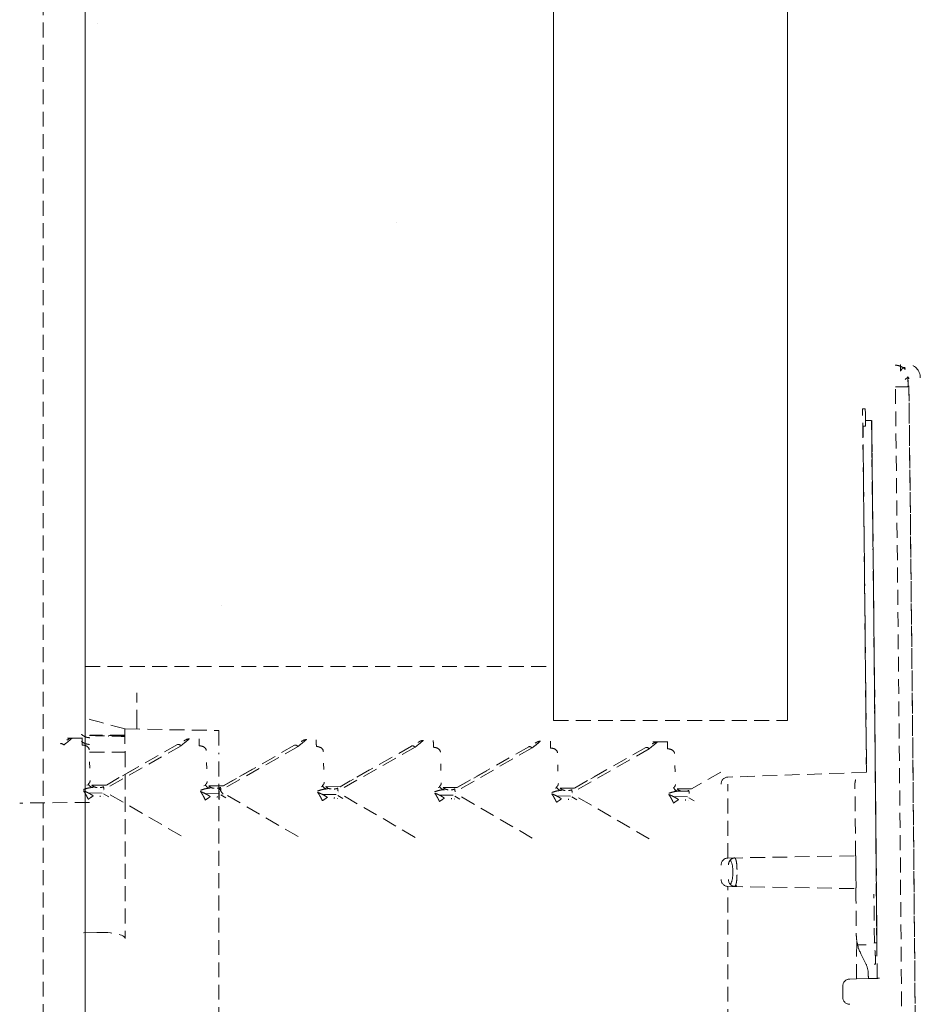
# Model space of a CAD drawing. Units: millimetres. Extents: x 29342 to 65387, y -15002 to -12910.
# Drawn here: x 31600 to 31638, y -13240 to -13198 of the extents above; entities that cross this region are included whole.
import ezdxf

# ---------------------------------------------------------------- set-up
doc = ezdxf.new("R2010")
doc.units = ezdxf.units.MM
doc.header["$LTSCALE"] = 0.1
doc.linetypes.add('DASHED2', pattern=[9.525, 6.35, -3.175])
for name, color, linetype, lineweight in [('1 粗实线', 7, 'Continuous', 20), ('6 虚线', 6, 'DASHED2', 9), ('7 填充线', 2, 'Continuous', 9)]:
    doc.layers.add(name, color=color, linetype=linetype, lineweight=lineweight)

msp = doc.modelspace()

# ---------------------------------------------------------------- hatches: boundary and pattern name
at = {"layer": '7 填充线', "ltscale": 0.3}
h = msp.add_hatch(dxfattribs=at)
h.set_pattern_fill('AR-SAND', color=256, scale=0.5)
h.set_pattern_definition([(37.5, (-274.9, 0), (-0.800016, 24.470662), [0, -19.304, 0, -21.59, 0, -20.6375]), (7.5, (-274.9, 0), (22.476164, 35.841255), [0, -10.414, 0, -17.399, 0, -6.6675]), (327.5, (-290.52, 0), (39.549619, 0.071859), [0, -6.35, 0, -22.86, 0, -29.845]), (317.5, (-290.52, 0), (38.177823, 11.146466), [0, -3.175, 0, -14.986, 0, -17.145])])
h.paths.add_polyline_path([(31622.492, -13073.337), (31602.492, -13073.337), (31602.492, -13225.321), (31622.492, -13225.321)])

# ---------------------------------------------------------------- linework, layer by layer
at = {"layer": '1 粗实线'}
for p, q in [((31602.492, -14264.553), (31602.492, -13073.337)), ((31622.492, -13227.628), (31622.492, -13073.337)), ((31632.492, -13227.628), (31632.492, -13073.337))]:
    msp.add_line(p, q, dxfattribs=at)
at = {"layer": '6 虚线'}
for p, q in [((31600.692, -14168.109), (31600.692, -13135.109)), ((31635.808, -13214.328), (31635.811, -13214.536)), ((31635.814, -13214.821), (31635.968, -13214.821)), ((31636.075, -13214.821), (31636.074, -13214.821)), ((31602.492, -13225.321), (31622.492, -13225.321)), ((31604.692, -13227.817), (31604.692, -13226.445)), ((31622.492, -13227.628), (31632.492, -13227.628)), ((31604.192, -13227.99), (31608.192, -13228.059)), ((31604.692, -13227.817), (31604.692, -13227.998)), ((31608.192, -13228.059), (31608.192, -13229.059)), ((31602.368, -13228.387), (31601.565, -13228.382)), ((31604.186, -13228.259), (31602.692, -13228.259)), ((31606.431, -13228.658), (31603.277, -13230.453)), ((31606.582, -13228.707), (31603.288, -13230.581)), ((31611.431, -13228.69), (31608.277, -13230.485)), ((31611.582, -13228.739), (31608.288, -13230.613)), ((31616.431, -13228.723), (31613.277, -13230.517)), ((31616.582, -13228.771), (31613.288, -13230.645)), ((31621.431, -13228.755), (31618.277, -13230.549)), ((31621.582, -13228.803), (31618.288, -13230.677)), ((31626.431, -13228.787), (31623.277, -13230.581)), ((31626.582, -13228.835), (31623.288, -13230.709)), ((31627.368, -13228.547), (31626.565, -13228.542)), ((31602.677, -13228.989), (31604.192, -13228.989)), ((31604.192, -13228.989), (31604.192, -13236.94)), ((31608.192, -13249.072), (31608.192, -13229.059)), ((31602.683, -13229.666), (31602.675, -13229.389)), ((31604.638, -13229.678), (31603.381, -13230.394)), ((31607.683, -13229.698), (31607.675, -13229.421)), ((31609.638, -13229.71), (31608.381, -13230.426)), ((31612.683, -13229.73), (31612.675, -13229.453)), ((31614.638, -13229.742), (31613.381, -13230.458)), ((31617.683, -13229.762), (31617.675, -13229.485)), ((31622.683, -13229.794), (31622.675, -13229.517)), ((31627.683, -13229.826), (31627.675, -13229.549)), ((31619.638, -13229.774), (31618.381, -13230.49)), ((31624.638, -13229.806), (31623.381, -13230.522)), ((31629.638, -13229.838), (31628.381, -13230.554)), ((31635.857, -13229.843), (31629.935, -13230.049)), ((31602.562, -13230.395), (31602.641, -13230.378)), ((31603.381, -13230.394), (31602.773, -13230.39)), ((31607.562, -13230.427), (31607.641, -13230.41)), ((31608.381, -13230.426), (31607.773, -13230.422)), ((31612.562, -13230.459), (31612.641, -13230.442)), ((31613.381, -13230.458), (31612.773, -13230.454)), ((31617.562, -13230.491), (31617.641, -13230.474)), ((31618.381, -13230.49), (31617.773, -13230.486)), ((31622.562, -13230.523), (31622.641, -13230.506)), ((31623.381, -13230.522), (31622.773, -13230.518)), ((31628.381, -13230.554), (31627.773, -13230.55)), ((31603.213, -13230.727), (31602.624, -13230.723)), ((31603.27, -13230.885), (31603.27, -13230.893)), ((31603.495, -13230.894), (31603.277, -13230.768)), ((31606.582, -13232.556), (31603.288, -13230.64)), ((31608.213, -13230.759), (31607.624, -13230.755)), ((31608.192, -13230.999), (31608.213, -13230.999)), ((31608.27, -13230.917), (31608.27, -13230.925)), ((31608.495, -13230.927), (31608.277, -13230.8)), ((31611.582, -13232.588), (31608.288, -13230.672)), ((31613.213, -13230.791), (31612.624, -13230.787)), ((31613.27, -13230.949), (31613.27, -13230.957)), ((31613.495, -13230.959), (31613.277, -13230.832)), ((31616.582, -13232.62), (31613.288, -13230.704)), ((31618.213, -13230.823), (31617.624, -13230.819)), ((31618.27, -13230.981), (31618.27, -13230.989)), ((31618.495, -13230.991), (31618.277, -13230.864)), ((31621.582, -13232.652), (31618.288, -13230.736)), ((31623.213, -13230.855), (31622.624, -13230.851)), ((31623.27, -13231.013), (31623.27, -13231.021)), ((31623.495, -13231.023), (31623.277, -13230.896)), ((31626.582, -13232.684), (31623.288, -13230.768)), ((31628.291, -13230.653), (31627.407, -13230.648)), ((31628.213, -13230.887), (31627.624, -13230.883)), ((31628.495, -13231.055), (31628.277, -13230.928)), ((31602.677, -13231.129), (31599.692, -13231.155)), ((31628.27, -13231.045), (31628.27, -13231.053)), ((31629.938, -13233.504), (31635.394, -13233.409)), ((31635.395, -13233.409), (31635.398, -13233.409)), ((31630.147, -13234.221), (31630.147, -13233.997)), ((31629.937, -13234.715), (31635.409, -13234.81)), ((31636.198, -13237.126), (31636.175, -13235.045)), ((31602.992, -13236.681), (31602.414, -13236.702)), ((31635.439, -13238.663), (31635.44, -13236.991)), ((31635.848, -13237.214), (31635.482, -13237.214)), ((31635.831, -13238.018), (31635.636, -13237.629)), ((31634.847, -13238.972), (31634.847, -13239.447)), ((31635.144, -13238.67), (31635.439, -13238.663)), ((31635.939, -13238.649), (31635.439, -13238.663))]:
    msp.add_line(p, q, dxfattribs=at)
for centre, radius, start, end in [((31637.558, -13213.005), 0.6, 0.4256, 87.5), ((31602.998, -13230.191), 0.3, 221.4432, 269.6327), ((31607.998, -13230.223), 0.3, 221.443, 269.6327), ((31612.998, -13230.255), 0.3, 221.443, 269.6327), ((31617.998, -13230.287), 0.3, 221.443, 269.6327), ((31622.998, -13230.319), 0.3, 221.443, 269.6327), ((31627.998, -13230.351), 0.3, 221.443, 269.6327)]:
    msp.add_arc(centre, radius, start, end, dxfattribs=at)
at = {"layer": '6 虚线', "extrusion": (0, 0, -1)}
for centre, start, end in [((-31601.936, -13228.684), 60.3673, 90.3673), ((-31606.936, -13228.716), 60.3673, 90.3673), ((-31611.936, -13228.748), 60.3673, 90.3673), ((-31616.936, -13228.781), 60.3673, 90.3673), ((-31621.936, -13228.813), 60.3673, 90.3673), ((-31626.936, -13228.845), 60.3673, 90.3673), ((-31629.947, -13230.349), 360, 87.6873), ((-31629.947, -13233.804), 360, 88.2528), ((-31629.947, -13234.415), 271.9358, 0), ((-31635.147, -13238.97), 359.7494, 89.359), ((-31635.147, -13239.449), 270.5872, 0.2506)]:
    msp.add_arc(centre, 0.3, start, end, dxfattribs=at)
at = {"layer": '6 虚线'}
for centre, major_axis, ratio, start_param, end_param in [((31637.07, -13213.384), (-0.6, -0.007), 0.00052, 1.614426, 3.166936), ((24822.536, -13294.709), (0, -6821.538), 0.999048, 1.558874, 1.582719), ((24807.318, -13294.709), (0, -6829.224), 1, 1.579228, 1.582495), ((24807.321, -13294.709), (0, 6829.227), 1, 4.720823, 4.724087), ((31601.579, -13228.887), (0.148, -0.261), 0.45118, 2.226992, 3.141593), ((31606.579, -13228.919), (0.148, -0.261), 0.45118, 2.226992, 3.141593), ((31611.579, -13228.951), (0.148, -0.261), 0.45118, 2.226992, 3.141593), ((31616.579, -13228.983), (0.148, -0.261), 0.45118, 2.226992, 3.141593), ((31621.579, -13229.015), (0.148, -0.261), 0.45118, 2.226992, 3.141593), ((31626.579, -13229.047), (0.148, -0.261), 0.45118, 2.226992, 3.141593), ((31630.235, -13234.42), (-0.005, -0.3), 0.895972, 4.728027, 6.283185)]:
    msp.add_ellipse(centre, major_axis=major_axis, ratio=ratio, start_param=start_param, end_param=end_param, dxfattribs=at)
at = {"layer": '6 虚线', "extrusion": (0, 0, -1)}
for centre, major_axis, ratio, start_param, end_param in [((31635.866, -13230.343), (0.5, 0.009), 0.999621, 3.151163, 3.538128), ((31629.897, -13234.005), (0.003, 0.5), 0.49987, 0.595481, 1.552386), ((31629.897, -13234.214), (0.003, -0.5), 0.49987, 4.730798, 5.687694), ((31602.992, -13236.982), (1.2, 0.045), 0.249825, 4.722344, 6.292531)]:
    msp.add_ellipse(centre, major_axis=major_axis, ratio=ratio, start_param=start_param, end_param=end_param, dxfattribs=at)
at = {"layer": '6 虚线'}
for points, knots in [([(31637.512, -13212.642), (31637.483, -13212.614), (31637.422, -13212.563), (31637.316, -13212.505), (31637.202, -13212.47), (31637.124, -13212.461), (31637.085, -13212.459)], [0, 0, 0, 0, 0.255899, 0.51124, 0.76079, 1, 1, 1, 1]), ([(31637.515, -13212.646), (31637.487, -13212.617), (31637.426, -13212.566), (31637.318, -13212.507), (31637.203, -13212.471), (31637.124, -13212.462), (31637.085, -13212.461)], [0, 0, 0, 0, 0.255763, 0.51114, 0.760775, 1, 1, 1, 1]), ([(31637.32, -13212.44), (31637.319, -13212.441), (31637.318, -13212.454), (31637.317, -13212.505), (31637.316, -13212.594), (31637.316, -13212.673), (31637.316, -13212.717)], [0, 0, 0, 0, 0.224054, 0.482457, 0.741115, 1, 1, 1, 1]), ([(31637.523, -13212.592), (31637.508, -13212.575), (31637.477, -13212.553), (31637.426, -13212.562), (31637.372, -13212.613), (31637.335, -13212.674), (31637.315, -13212.711)], [0, 0, 0, 0, 0.234358, 0.48016, 0.735925, 1, 1, 1, 1]), ([(31637.517, -13213.07), (31637.543, -13213.04), (31637.588, -13212.998), (31637.637, -13212.974), (31637.664, -13212.991), (31637.668, -13213.024), (31637.667, -13213.045)], [0, 0, 0, 0, 0.291145, 0.555871, 0.792144, 1, 1, 1, 1]), ([(31637.62, -13212.988), (31637.625, -13212.987), (31637.642, -13212.984), (31637.663, -13212.996), (31637.668, -13213.027), (31637.668, -13213.046)], [0, 0, 0, 0, 0.151766, 0.601527, 1, 1, 1, 1]), ([(31637.635, -13213.377), (31637.634, -13213.337), (31637.633, -13213.259), (31637.632, -13213.145), (31637.631, -13213.039), (31637.63, -13212.978), (31637.63, -13212.95)], [0, 0, 0, 0, 0.249265, 0.499008, 0.749249, 1, 1, 1, 1]), ([(31637.636, -13213.383), (31637.636, -13213.343), (31637.634, -13213.265), (31637.633, -13213.151), (31637.631, -13213.045), (31637.631, -13212.983), (31637.63, -13212.954)], [0, 0, 0, 0, 0.249011, 0.498715, 0.749054, 1, 1, 1, 1]), ([(31635.723, -13216.483), (31635.721, -13216.292), (31635.719, -13216.103), (31635.716, -13215.834), (31635.716, -13215.749), (31635.715, -13215.588), (31635.714, -13215.512), (31635.714, -13215.313), (31635.714, -13215.213), (31635.715, -13215.091), (31635.716, -13215.065), (31635.718, -13215.065)], [0, 0, 0, 0, 0.25, 0.25, 0.375, 0.375, 0.5, 0.5, 0.75, 0.75, 1, 1, 1, 1]), ([(31604.192, -13227.99), (31604.189, -13227.99), (31604.183, -13228.015), (31604.183, -13228.116), (31604.188, -13228.19), (31604.188, -13228.374), (31604.183, -13228.486), (31604.183, -13228.726), (31604.189, -13228.857), (31604.192, -13228.989)], [0, 0, 0, 0, 0.25, 0.25, 0.5, 0.5, 0.75, 0.75, 1, 1, 1, 1]), ([(31601.938, -13228.384), (31601.937, -13228.385), (31601.935, -13228.386), (31601.925, -13228.393), (31601.905, -13228.412), (31601.845, -13228.463), (31601.731, -13228.552), (31601.627, -13228.638), (31601.582, -13228.675)], [0, 0, 0, 0, 0.075122, 0.151062, 0.261985, 0.440437, 0.754662, 1, 1, 1, 1]), ([(31601.83, -13228.478), (31601.857, -13228.445), (31601.88, -13228.411), (31601.877, -13228.392), (31601.861, -13228.394), (31601.849, -13228.397)], [0, 0, 0, 0, 0.512045, 0.762165, 1, 1, 1, 1]), ([(31602.681, -13228.365), (31602.65, -13228.365), (31602.588, -13228.358), (31602.496, -13228.331), (31602.408, -13228.285), (31602.356, -13228.243), (31602.332, -13228.218)], [0, 0, 0, 0, 0.233259, 0.480295, 0.737456, 1, 1, 1, 1]), ([(31602.364, -13228.68), (31602.363, -13228.657), (31602.362, -13228.611), (31602.361, -13228.552), (31602.36, -13228.501), (31602.359, -13228.46), (31602.358, -13228.427), (31602.358, -13228.404), (31602.357, -13228.39), (31602.357, -13228.388), (31602.357, -13228.387)], [0, 0, 0, 0, 0.128028, 0.25519, 0.381486, 0.506917, 0.631483, 0.755186, 0.878024, 1, 1, 1, 1]), ([(31604.157, -13228.279), (31603.966, -13228.277), (31603.477, -13228.272), (31602.989, -13228.267), (31602.692, -13228.264)], [0, 0, 0, 0, 0.391046, 1, 1, 1, 1]), ([(31604.157, -13228.279), (31603.966, -13228.277), (31603.477, -13228.272), (31602.989, -13228.267), (31602.692, -13228.264)], [0, 0, 0, 0, 0.391045, 1, 1, 1, 1]), ([(31606.938, -13228.416), (31606.937, -13228.417), (31606.935, -13228.418), (31606.925, -13228.425), (31606.905, -13228.444), (31606.845, -13228.495), (31606.731, -13228.584), (31606.627, -13228.67), (31606.582, -13228.707)], [0, 0, 0, 0, 0.075122, 0.151062, 0.261985, 0.440437, 0.754662, 1, 1, 1, 1]), ([(31606.83, -13228.51), (31606.857, -13228.477), (31606.88, -13228.443), (31606.877, -13228.424), (31606.861, -13228.426), (31606.849, -13228.429)], [0, 0, 0, 0, 0.512045, 0.762165, 1, 1, 1, 1]), ([(31607.364, -13228.712), (31607.363, -13228.689), (31607.362, -13228.643), (31607.361, -13228.584), (31607.36, -13228.534), (31607.359, -13228.492), (31607.358, -13228.459), (31607.358, -13228.436), (31607.357, -13228.422), (31607.357, -13228.42), (31607.357, -13228.419)], [0, 0, 0, 0, 0.128028, 0.25519, 0.381486, 0.506917, 0.631483, 0.755186, 0.878024, 1, 1, 1, 1]), ([(31611.938, -13228.448), (31611.937, -13228.449), (31611.935, -13228.45), (31611.925, -13228.457), (31611.905, -13228.476), (31611.845, -13228.527), (31611.731, -13228.616), (31611.627, -13228.702), (31611.582, -13228.739)], [0, 0, 0, 0, 0.075122, 0.151062, 0.261985, 0.440437, 0.754662, 1, 1, 1, 1]), ([(31611.83, -13228.542), (31611.857, -13228.509), (31611.88, -13228.475), (31611.877, -13228.456), (31611.861, -13228.458), (31611.849, -13228.461)], [0, 0, 0, 0, 0.512045, 0.762165, 1, 1, 1, 1]), ([(31612.364, -13228.744), (31612.363, -13228.721), (31612.362, -13228.675), (31612.361, -13228.616), (31612.36, -13228.566), (31612.359, -13228.524), (31612.358, -13228.491), (31612.358, -13228.468), (31612.357, -13228.454), (31612.357, -13228.452), (31612.357, -13228.451)], [0, 0, 0, 0, 0.128028, 0.25519, 0.381486, 0.506917, 0.631483, 0.755186, 0.878024, 1, 1, 1, 1]), ([(31616.938, -13228.481), (31616.937, -13228.481), (31616.935, -13228.482), (31616.925, -13228.49), (31616.905, -13228.508), (31616.845, -13228.559), (31616.731, -13228.648), (31616.627, -13228.734), (31616.582, -13228.771)], [0, 0, 0, 0, 0.075122, 0.151062, 0.261985, 0.440437, 0.754662, 1, 1, 1, 1]), ([(31616.83, -13228.574), (31616.857, -13228.541), (31616.88, -13228.507), (31616.877, -13228.488), (31616.861, -13228.49), (31616.849, -13228.493)], [0, 0, 0, 0, 0.512045, 0.762165, 1, 1, 1, 1]), ([(31617.364, -13228.776), (31617.363, -13228.753), (31617.362, -13228.707), (31617.361, -13228.648), (31617.36, -13228.598), (31617.359, -13228.556), (31617.358, -13228.523), (31617.358, -13228.5), (31617.357, -13228.486), (31617.357, -13228.484), (31617.357, -13228.483)], [0, 0, 0, 0, 0.128028, 0.25519, 0.381486, 0.506917, 0.631483, 0.755186, 0.878024, 1, 1, 1, 1]), ([(31602.679, -13228.651), (31602.648, -13228.651), (31602.587, -13228.645), (31602.494, -13228.62), (31602.406, -13228.577), (31602.355, -13228.538), (31602.331, -13228.516)], [0, 0, 0, 0, 0.233264, 0.4803, 0.737459, 1, 1, 1, 1]), ([(31602.364, -13228.68), (31602.441, -13228.679), (31602.517, -13228.701), (31602.627, -13228.776), (31602.659, -13228.829), (31602.661, -13228.884)], [0, 0, 0, 0, 0.5, 0.5, 1, 1, 1, 1]), ([(31602.661, -13228.884), (31602.659, -13228.829), (31602.627, -13228.776), (31602.517, -13228.701), (31602.441, -13228.679), (31602.364, -13228.68)], [0, 0, 0, 0, 0.5, 0.5, 1, 1, 1, 1]), ([(31607.364, -13228.712), (31607.441, -13228.711), (31607.517, -13228.733), (31607.627, -13228.808), (31607.659, -13228.861), (31607.661, -13228.916)], [0, 0, 0, 0, 0.5, 0.5, 1, 1, 1, 1]), ([(31607.661, -13228.916), (31607.659, -13228.861), (31607.627, -13228.808), (31607.517, -13228.733), (31607.441, -13228.711), (31607.364, -13228.712)], [0, 0, 0, 0, 0.5, 0.5, 1, 1, 1, 1]), ([(31612.364, -13228.744), (31612.441, -13228.743), (31612.517, -13228.765), (31612.627, -13228.84), (31612.659, -13228.893), (31612.661, -13228.948)], [0, 0, 0, 0, 0.5, 0.5, 1, 1, 1, 1]), ([(31612.661, -13228.948), (31612.659, -13228.893), (31612.627, -13228.84), (31612.517, -13228.765), (31612.441, -13228.744), (31612.364, -13228.744)], [0, 0, 0, 0, 0.5, 0.5, 1, 1, 1, 1]), ([(31617.661, -13228.98), (31617.659, -13228.925), (31617.627, -13228.872), (31617.517, -13228.797), (31617.441, -13228.776), (31617.364, -13228.776)], [0, 0, 0, 0, 0.5, 0.5, 1, 1, 1, 1]), ([(31617.364, -13228.776), (31617.441, -13228.776), (31617.517, -13228.797), (31617.627, -13228.872), (31617.659, -13228.925), (31617.661, -13228.98)], [0, 0, 0, 0, 0.5, 0.5, 1, 1, 1, 1]), ([(31621.938, -13228.513), (31621.937, -13228.513), (31621.935, -13228.514), (31621.925, -13228.522), (31621.905, -13228.54), (31621.845, -13228.591), (31621.731, -13228.68), (31621.627, -13228.766), (31621.582, -13228.803)], [0, 0, 0, 0, 0.075122, 0.151062, 0.261985, 0.440437, 0.754662, 1, 1, 1, 1]), ([(31621.83, -13228.606), (31621.857, -13228.573), (31621.88, -13228.539), (31621.877, -13228.52), (31621.861, -13228.522), (31621.849, -13228.525)], [0, 0, 0, 0, 0.512045, 0.762165, 1, 1, 1, 1]), ([(31622.364, -13228.808), (31622.363, -13228.785), (31622.362, -13228.739), (31622.361, -13228.68), (31622.36, -13228.63), (31622.359, -13228.588), (31622.358, -13228.555), (31622.358, -13228.532), (31622.357, -13228.518), (31622.357, -13228.516), (31622.357, -13228.515)], [0, 0, 0, 0, 0.128028, 0.25519, 0.381486, 0.506917, 0.631483, 0.755186, 0.878024, 1, 1, 1, 1]), ([(31622.661, -13229.012), (31622.659, -13228.957), (31622.627, -13228.904), (31622.517, -13228.829), (31622.441, -13228.808), (31622.364, -13228.808)], [0, 0, 0, 0, 0.5, 0.5, 1, 1, 1, 1]), ([(31622.364, -13228.808), (31622.441, -13228.808), (31622.517, -13228.829), (31622.627, -13228.904), (31622.659, -13228.957), (31622.661, -13229.012)], [0, 0, 0, 0, 0.5, 0.5, 1, 1, 1, 1]), ([(31626.938, -13228.545), (31626.937, -13228.545), (31626.935, -13228.546), (31626.925, -13228.554), (31626.905, -13228.572), (31626.845, -13228.623), (31626.731, -13228.713), (31626.627, -13228.798), (31626.582, -13228.835)], [0, 0, 0, 0, 0.075122, 0.151062, 0.261985, 0.440437, 0.754662, 1, 1, 1, 1]), ([(31626.83, -13228.638), (31626.857, -13228.606), (31626.88, -13228.571), (31626.877, -13228.552), (31626.861, -13228.554), (31626.849, -13228.557)], [0, 0, 0, 0, 0.512045, 0.762165, 1, 1, 1, 1]), ([(31627.364, -13228.84), (31627.363, -13228.817), (31627.362, -13228.771), (31627.361, -13228.713), (31627.36, -13228.662), (31627.359, -13228.62), (31627.358, -13228.588), (31627.358, -13228.564), (31627.357, -13228.55), (31627.357, -13228.548), (31627.357, -13228.547)], [0, 0, 0, 0, 0.128028, 0.255189, 0.381485, 0.506916, 0.631483, 0.755185, 0.878024, 1, 1, 1, 1]), ([(31627.364, -13228.84), (31627.441, -13228.84), (31627.517, -13228.861), (31627.627, -13228.936), (31627.659, -13228.989), (31627.661, -13229.044)], [0, 0, 0, 0, 0.5, 0.5, 1, 1, 1, 1]), ([(31627.661, -13229.044), (31627.659, -13228.989), (31627.627, -13228.936), (31627.517, -13228.861), (31627.441, -13228.84), (31627.364, -13228.84)], [0, 0, 0, 0, 0.5, 0.5, 1, 1, 1, 1]), ([(31602.833, -13230.49), (31602.833, -13230.49), (31602.802, -13230.49), (31602.725, -13230.495), (31602.586, -13230.52), (31602.478, -13230.556), (31602.418, -13230.575)], [0, 0, 0, 0, 0.000872, 0.239601, 0.572448, 1, 1, 1, 1]), ([(31602.621, -13230.342), (31602.629, -13230.335), (31602.646, -13230.322), (31602.666, -13230.299), (31602.683, -13230.273), (31602.696, -13230.239), (31602.698, -13230.214), (31602.698, -13230.2)], [0, 0, 0, 0, 0.143869, 0.306397, 0.487859, 0.704143, 1, 1, 1, 1]), ([(31602.698, -13230.2), (31602.698, -13230.214), (31602.696, -13230.239), (31602.681, -13230.277), (31602.659, -13230.31), (31602.633, -13230.332), (31602.621, -13230.342)], [0, 0, 0, 0, 0.295616, 0.512127, 0.777199, 1, 1, 1, 1]), ([(31602.621, -13230.342), (31602.641, -13230.385), (31602.673, -13230.424), (31602.748, -13230.477), (31602.792, -13230.49), (31602.833, -13230.49)], [0, 0, 0, 0, 0.5, 0.5, 1, 1, 1, 1]), ([(31603.126, -13230.492), (31603.126, -13230.492), (31603.127, -13230.492), (31603.13, -13230.492), (31603.134, -13230.492), (31603.136, -13230.492)], [0, 0, 0, 0, 0.322273, 0.661136, 1, 1, 1, 1]), ([(31603.288, -13230.581), (31603.287, -13230.566), (31603.284, -13230.538), (31603.28, -13230.505), (31603.276, -13230.482), (31603.273, -13230.466), (31603.271, -13230.462), (31603.27, -13230.459)], [0, 0, 0, 0, 0.234002, 0.45085, 0.650676, 0.833652, 1, 1, 1, 1]), ([(31607.833, -13230.522), (31607.833, -13230.522), (31607.802, -13230.522), (31607.725, -13230.527), (31607.586, -13230.552), (31607.478, -13230.588), (31607.418, -13230.607)], [0, 0, 0, 0, 0.000872, 0.239601, 0.572448, 1, 1, 1, 1]), ([(31607.698, -13230.232), (31607.698, -13230.246), (31607.696, -13230.271), (31607.681, -13230.309), (31607.659, -13230.342), (31607.633, -13230.364), (31607.621, -13230.374)], [0, 0, 0, 0, 0.295616, 0.512127, 0.777199, 1, 1, 1, 1]), ([(31607.621, -13230.374), (31607.629, -13230.367), (31607.646, -13230.354), (31607.666, -13230.331), (31607.683, -13230.305), (31607.696, -13230.271), (31607.698, -13230.246), (31607.698, -13230.232)], [0, 0, 0, 0, 0.143869, 0.306397, 0.487859, 0.704143, 1, 1, 1, 1]), ([(31607.621, -13230.374), (31607.641, -13230.417), (31607.673, -13230.456), (31607.748, -13230.509), (31607.792, -13230.522), (31607.833, -13230.522)], [0, 0, 0, 0, 0.5, 0.5, 1, 1, 1, 1]), ([(31608.126, -13230.524), (31608.126, -13230.524), (31608.127, -13230.524), (31608.13, -13230.524), (31608.134, -13230.524), (31608.136, -13230.524)], [0, 0, 0, 0, 0.322273, 0.661136, 1, 1, 1, 1]), ([(31608.38, -13230.77), (31608.339, -13230.724), (31608.287, -13230.657), (31608.237, -13230.566), (31608.22, -13230.527), (31608.213, -13230.509)], [0, 0, 0, 0, 0.466162, 0.723771, 1, 1, 1, 1]), ([(31608.288, -13230.613), (31608.287, -13230.598), (31608.284, -13230.57), (31608.28, -13230.537), (31608.276, -13230.514), (31608.273, -13230.498), (31608.271, -13230.494), (31608.27, -13230.491)], [0, 0, 0, 0, 0.234002, 0.45085, 0.650676, 0.833652, 1, 1, 1, 1]), ([(31612.833, -13230.554), (31612.833, -13230.554), (31612.802, -13230.554), (31612.725, -13230.559), (31612.586, -13230.584), (31612.478, -13230.62), (31612.418, -13230.639)], [0, 0, 0, 0, 0.000872, 0.239601, 0.572448, 1, 1, 1, 1]), ([(31612.698, -13230.264), (31612.698, -13230.278), (31612.696, -13230.303), (31612.681, -13230.341), (31612.659, -13230.374), (31612.633, -13230.396), (31612.621, -13230.406)], [0, 0, 0, 0, 0.295616, 0.512127, 0.777199, 1, 1, 1, 1]), ([(31612.621, -13230.406), (31612.629, -13230.4), (31612.646, -13230.386), (31612.666, -13230.363), (31612.683, -13230.337), (31612.696, -13230.303), (31612.698, -13230.278), (31612.698, -13230.264)], [0, 0, 0, 0, 0.143869, 0.306397, 0.487859, 0.704143, 1, 1, 1, 1]), ([(31612.621, -13230.406), (31612.641, -13230.449), (31612.673, -13230.488), (31612.748, -13230.541), (31612.792, -13230.554), (31612.833, -13230.554)], [0, 0, 0, 0, 0.5, 0.5, 1, 1, 1, 1]), ([(31613.126, -13230.556), (31613.126, -13230.556), (31613.127, -13230.556), (31613.13, -13230.556), (31613.134, -13230.556), (31613.136, -13230.556)], [0, 0, 0, 0, 0.322273, 0.661136, 1, 1, 1, 1]), ([(31613.288, -13230.645), (31613.287, -13230.63), (31613.284, -13230.602), (31613.28, -13230.569), (31613.276, -13230.546), (31613.273, -13230.53), (31613.271, -13230.526), (31613.27, -13230.523)], [0, 0, 0, 0, 0.234002, 0.45085, 0.650676, 0.833652, 1, 1, 1, 1]), ([(31617.833, -13230.586), (31617.833, -13230.586), (31617.802, -13230.586), (31617.725, -13230.591), (31617.586, -13230.616), (31617.478, -13230.652), (31617.418, -13230.672)], [0, 0, 0, 0, 0.000872, 0.239601, 0.572448, 1, 1, 1, 1]), ([(31617.698, -13230.296), (31617.698, -13230.31), (31617.696, -13230.335), (31617.681, -13230.373), (31617.659, -13230.406), (31617.633, -13230.428), (31617.621, -13230.438)], [0, 0, 0, 0, 0.295616, 0.512127, 0.777199, 1, 1, 1, 1]), ([(31617.621, -13230.438), (31617.629, -13230.432), (31617.646, -13230.418), (31617.666, -13230.395), (31617.683, -13230.369), (31617.696, -13230.335), (31617.698, -13230.31), (31617.698, -13230.296)], [0, 0, 0, 0, 0.143869, 0.306397, 0.487859, 0.704143, 1, 1, 1, 1]), ([(31617.621, -13230.438), (31617.641, -13230.481), (31617.673, -13230.52), (31617.748, -13230.573), (31617.792, -13230.586), (31617.833, -13230.586)], [0, 0, 0, 0, 0.5, 0.5, 1, 1, 1, 1]), ([(31618.126, -13230.588), (31618.126, -13230.588), (31618.127, -13230.588), (31618.13, -13230.588), (31618.134, -13230.588), (31618.136, -13230.588)], [0, 0, 0, 0, 0.322273, 0.661136, 1, 1, 1, 1]), ([(31618.288, -13230.677), (31618.287, -13230.662), (31618.284, -13230.634), (31618.28, -13230.601), (31618.276, -13230.578), (31618.273, -13230.562), (31618.271, -13230.558), (31618.27, -13230.555)], [0, 0, 0, 0, 0.234002, 0.45085, 0.650676, 0.833652, 1, 1, 1, 1]), ([(31622.621, -13230.47), (31622.629, -13230.464), (31622.646, -13230.45), (31622.666, -13230.427), (31622.683, -13230.401), (31622.696, -13230.367), (31622.698, -13230.342), (31622.698, -13230.328)], [0, 0, 0, 0, 0.143869, 0.306397, 0.487859, 0.704143, 1, 1, 1, 1]), ([(31622.698, -13230.328), (31622.698, -13230.342), (31622.696, -13230.367), (31622.681, -13230.405), (31622.659, -13230.438), (31622.633, -13230.46), (31622.621, -13230.47)], [0, 0, 0, 0, 0.295616, 0.512127, 0.777199, 1, 1, 1, 1]), ([(31622.621, -13230.47), (31622.641, -13230.513), (31622.673, -13230.552), (31622.748, -13230.605), (31622.792, -13230.618), (31622.833, -13230.618)], [0, 0, 0, 0, 0.5, 0.5, 1, 1, 1, 1]), ([(31623.288, -13230.709), (31623.287, -13230.694), (31623.284, -13230.666), (31623.28, -13230.633), (31623.276, -13230.61), (31623.273, -13230.594), (31623.271, -13230.59), (31623.27, -13230.588)], [0, 0, 0, 0, 0.234002, 0.45085, 0.650676, 0.833652, 1, 1, 1, 1]), ([(31627.621, -13230.502), (31627.629, -13230.496), (31627.646, -13230.482), (31627.666, -13230.46), (31627.683, -13230.433), (31627.696, -13230.399), (31627.698, -13230.374), (31627.698, -13230.36)], [0, 0, 0, 0, 0.143869, 0.306397, 0.487859, 0.704143, 1, 1, 1, 1]), ([(31627.698, -13230.36), (31627.698, -13230.374), (31627.696, -13230.399), (31627.681, -13230.437), (31627.659, -13230.47), (31627.633, -13230.492), (31627.621, -13230.502)], [0, 0, 0, 0, 0.295616, 0.512127, 0.777199, 1, 1, 1, 1]), ([(31627.621, -13230.502), (31627.641, -13230.545), (31627.673, -13230.584), (31627.748, -13230.637), (31627.792, -13230.65), (31627.833, -13230.65)], [0, 0, 0, 0, 0.5, 0.5, 1, 1, 1, 1]), ([(31602.418, -13230.634), (31602.433, -13230.656), (31602.46, -13230.697), (31602.497, -13230.758), (31602.536, -13230.825), (31602.577, -13230.901), (31602.607, -13230.965), (31602.621, -13230.994)], [0, 0, 0, 0, 0.216032, 0.393279, 0.531754, 0.788423, 1, 1, 1, 1]), ([(31602.833, -13230.849), (31602.816, -13230.837), (31602.777, -13230.81), (31602.709, -13230.769), (31602.626, -13230.724), (31602.527, -13230.677), (31602.456, -13230.649), (31602.418, -13230.634)], [0, 0, 0, 0, 0.132126, 0.298007, 0.49787, 0.731842, 1, 1, 1, 1]), ([(31602.621, -13230.994), (31602.64, -13230.981), (31602.669, -13230.961), (31602.744, -13230.91), (31602.789, -13230.879), (31602.833, -13230.849)], [0, 0, 0, 0, 0.5, 0.5, 1, 1, 1, 1]), ([(31603.129, -13230.891), (31603.129, -13230.886), (31603.131, -13230.872), (31603.134, -13230.859), (31603.136, -13230.85)], [0, 0, 0, 0, 0.34414, 1, 1, 1, 1]), ([(31607.418, -13230.666), (31607.433, -13230.689), (31607.46, -13230.729), (31607.497, -13230.79), (31607.536, -13230.857), (31607.577, -13230.933), (31607.607, -13230.997), (31607.621, -13231.026)], [0, 0, 0, 0, 0.216032, 0.393279, 0.531754, 0.788423, 1, 1, 1, 1]), ([(31607.833, -13230.881), (31607.816, -13230.869), (31607.777, -13230.842), (31607.709, -13230.801), (31607.626, -13230.756), (31607.527, -13230.709), (31607.456, -13230.681), (31607.418, -13230.666)], [0, 0, 0, 0, 0.132126, 0.298007, 0.49787, 0.731842, 1, 1, 1, 1]), ([(31607.621, -13231.026), (31607.64, -13231.013), (31607.669, -13230.993), (31607.744, -13230.942), (31607.789, -13230.911), (31607.833, -13230.881)], [0, 0, 0, 0, 0.5, 0.5, 1, 1, 1, 1]), ([(31608.129, -13230.923), (31608.129, -13230.918), (31608.131, -13230.904), (31608.134, -13230.891), (31608.136, -13230.882)], [0, 0, 0, 0, 0.34414, 1, 1, 1, 1]), ([(31608.213, -13230.65), (31608.213, -13230.673), (31608.213, -13230.723), (31608.213, -13230.809), (31608.213, -13230.902), (31608.213, -13230.966), (31608.213, -13230.999)], [0, 0, 0, 0, 0.249957, 0.499978, 0.750005, 1, 1, 1, 1]), ([(31612.418, -13230.698), (31612.433, -13230.721), (31612.46, -13230.762), (31612.497, -13230.822), (31612.536, -13230.89), (31612.577, -13230.965), (31612.607, -13231.03), (31612.621, -13231.058)], [0, 0, 0, 0, 0.216032, 0.393279, 0.531754, 0.788423, 1, 1, 1, 1]), ([(31612.833, -13230.913), (31612.816, -13230.901), (31612.777, -13230.874), (31612.709, -13230.833), (31612.626, -13230.788), (31612.527, -13230.741), (31612.456, -13230.713), (31612.418, -13230.698)], [0, 0, 0, 0, 0.132126, 0.298007, 0.49787, 0.731842, 1, 1, 1, 1]), ([(31612.621, -13231.058), (31612.64, -13231.045), (31612.669, -13231.025), (31612.744, -13230.974), (31612.789, -13230.943), (31612.833, -13230.913)], [0, 0, 0, 0, 0.5, 0.5, 1, 1, 1, 1]), ([(31613.129, -13230.955), (31613.129, -13230.95), (31613.131, -13230.937), (31613.134, -13230.924), (31613.136, -13230.915)], [0, 0, 0, 0, 0.34414, 1, 1, 1, 1]), ([(31617.833, -13230.945), (31617.816, -13230.933), (31617.777, -13230.906), (31617.709, -13230.865), (31617.626, -13230.82), (31617.527, -13230.773), (31617.456, -13230.745), (31617.418, -13230.73)], [0, 0, 0, 0, 0.132126, 0.298007, 0.49787, 0.731842, 1, 1, 1, 1]), ([(31617.418, -13230.73), (31617.433, -13230.753), (31617.46, -13230.794), (31617.497, -13230.854), (31617.536, -13230.922), (31617.577, -13230.998), (31617.607, -13231.062), (31617.621, -13231.091)], [0, 0, 0, 0, 0.216032, 0.393279, 0.531754, 0.788423, 1, 1, 1, 1]), ([(31617.621, -13231.091), (31617.64, -13231.077), (31617.669, -13231.057), (31617.744, -13231.006), (31617.789, -13230.975), (31617.833, -13230.945)], [0, 0, 0, 0, 0.5, 0.5, 1, 1, 1, 1]), ([(31618.129, -13230.987), (31618.129, -13230.982), (31618.131, -13230.969), (31618.134, -13230.956), (31618.136, -13230.947)], [0, 0, 0, 0, 0.34414, 1, 1, 1, 1]), ([(31622.833, -13230.618), (31622.833, -13230.618), (31622.802, -13230.618), (31622.725, -13230.623), (31622.586, -13230.648), (31622.478, -13230.684), (31622.418, -13230.704)], [0, 0, 0, 0, 0.000872, 0.239601, 0.572448, 1, 1, 1, 1]), ([(31622.418, -13230.762), (31622.433, -13230.785), (31622.46, -13230.826), (31622.497, -13230.886), (31622.536, -13230.954), (31622.577, -13231.03), (31622.607, -13231.094), (31622.621, -13231.123)], [0, 0, 0, 0, 0.216032, 0.393279, 0.531754, 0.788423, 1, 1, 1, 1]), ([(31622.833, -13230.977), (31622.816, -13230.965), (31622.777, -13230.938), (31622.709, -13230.898), (31622.626, -13230.852), (31622.527, -13230.805), (31622.456, -13230.777), (31622.418, -13230.762)], [0, 0, 0, 0, 0.132126, 0.298007, 0.49787, 0.731842, 1, 1, 1, 1]), ([(31622.621, -13231.123), (31622.64, -13231.109), (31622.669, -13231.089), (31622.744, -13231.038), (31622.789, -13231.007), (31622.833, -13230.977)], [0, 0, 0, 0, 0.5, 0.5, 1, 1, 1, 1]), ([(31623.126, -13230.62), (31623.126, -13230.62), (31623.127, -13230.62), (31623.13, -13230.62), (31623.134, -13230.62), (31623.136, -13230.62)], [0, 0, 0, 0, 0.322273, 0.661136, 1, 1, 1, 1]), ([(31623.129, -13231.019), (31623.129, -13231.014), (31623.131, -13231.001), (31623.134, -13230.988), (31623.136, -13230.979)], [0, 0, 0, 0, 0.34414, 1, 1, 1, 1]), ([(31627.833, -13230.65), (31627.833, -13230.65), (31627.802, -13230.65), (31627.725, -13230.655), (31627.586, -13230.681), (31627.478, -13230.716), (31627.418, -13230.736)], [0, 0, 0, 0, 0.000872, 0.239601, 0.572448, 1, 1, 1, 1]), ([(31627.418, -13230.794), (31627.433, -13230.817), (31627.46, -13230.858), (31627.497, -13230.918), (31627.536, -13230.986), (31627.577, -13231.062), (31627.607, -13231.126), (31627.621, -13231.155)], [0, 0, 0, 0, 0.216032, 0.393279, 0.531754, 0.788423, 1, 1, 1, 1]), ([(31627.833, -13231.009), (31627.816, -13230.997), (31627.777, -13230.97), (31627.709, -13230.93), (31627.626, -13230.884), (31627.527, -13230.837), (31627.456, -13230.809), (31627.418, -13230.794)], [0, 0, 0, 0, 0.132126, 0.298007, 0.49787, 0.731842, 1, 1, 1, 1]), ([(31627.621, -13231.155), (31627.64, -13231.141), (31627.669, -13231.121), (31627.744, -13231.07), (31627.789, -13231.039), (31627.833, -13231.009)], [0, 0, 0, 0, 0.5, 0.5, 1, 1, 1, 1]), ([(31628.129, -13231.051), (31628.129, -13231.046), (31628.131, -13231.033), (31628.134, -13231.02), (31628.136, -13231.011)], [0, 0, 0, 0, 0.34414, 1, 1, 1, 1]), ([(31628.288, -13230.741), (31628.287, -13230.726), (31628.284, -13230.698), (31628.28, -13230.665), (31628.276, -13230.642), (31628.273, -13230.626), (31628.271, -13230.622), (31628.27, -13230.62)], [0, 0, 0, 0, 0.234002, 0.45085, 0.650676, 0.833652, 1, 1, 1, 1]), ([(31629.966, -13233.799), (31629.965, -13233.721), (31629.994, -13233.644), (31630.091, -13233.533), (31630.16, -13233.5), (31630.229, -13233.499)], [0, 0, 0, 0, 0.5, 0.5, 1, 1, 1, 1]), ([(31630.329, -13233.997), (31630.329, -13233.975), (31630.328, -13233.929), (31630.324, -13233.844), (31630.315, -13233.743), (31630.3, -13233.648), (31630.282, -13233.572), (31630.258, -13233.513), (31630.24, -13233.504), (31630.229, -13233.499)], [0, 0, 0, 0, 0.086822, 0.174188, 0.327848, 0.498109, 0.624737, 0.792167, 1, 1, 1, 1]), ([(31635.398, -13233.409), (31635.399, -13233.409), (31635.4, -13233.463), (31635.403, -13233.647), (31635.405, -13233.777), (31635.406, -13233.909)], [0, 0, 0, 0, 0.5, 0.5, 1, 1, 1, 1]), ([(31630.229, -13234.72), (31630.234, -13234.719), (31630.243, -13234.717), (31630.256, -13234.703), (31630.269, -13234.678), (31630.283, -13234.637), (31630.301, -13234.566), (31630.316, -13234.466), (31630.326, -13234.344), (31630.328, -13234.261), (31630.329, -13234.221)], [0, 0, 0, 0, 0.087948, 0.176043, 0.264418, 0.379977, 0.506364, 0.68676, 0.851567, 1, 1, 1, 1]), ([(31635.41, -13234.31), (31635.411, -13234.442), (31635.412, -13234.571), (31635.412, -13234.756), (31635.411, -13234.81), (31635.41, -13234.81)], [0, 0, 0, 0, 0.5, 0.5, 1, 1, 1, 1]), ([(31636.199, -13238.018), (31636.202, -13238.025), (31636.209, -13238.037), (31636.218, -13238.044), (31636.225, -13238.044), (31636.235, -13238.031), (31636.244, -13237.993), (31636.249, -13237.892), (31636.243, -13237.736), (31636.231, -13237.572), (31636.219, -13237.415), (31636.207, -13237.273), (31636.198, -13237.177), (31636.193, -13237.126)], [0, 0, 0, 0, 0.072373, 0.14084, 0.205768, 0.267588, 0.39238, 0.498992, 0.605654, 0.731255, 0.814385, 0.903675, 1, 1, 1, 1])]:
    msp.add_open_spline(points, degree=3, knots=knots, dxfattribs=at)
for points, degree in [([(31638.154, -13294.709), (31638.154, -13267.589), (31637.993, -13240.468), (31637.67, -13213.349)], 3), ([(31637.67, -13213.367), (31637.9, -13232.661), (31638.048, -13251.955), (31638.114, -13271.249)], 3), ([(31635.857, -13229.843), (31635.808, -13224.669), (31635.753, -13219.496), (31635.692, -13214.323)], 3), ([(31635.692, -13214.323), (31635.733, -13214.325), (31635.772, -13214.327), (31635.808, -13214.328)], 3), ([(31635.811, -13214.536), (31635.813, -13214.713), (31635.815, -13214.89), (31635.817, -13215.067)], 3), ([(31636.074, -13214.821), (31636.074, -13214.821), (31636.038, -13214.821), (31635.968, -13214.821)], 3), ([(31636.075, -13214.821), (31636.163, -13222.326), (31636.238, -13229.831), (31636.301, -13237.336)], 3), ([(31636.316, -13238.639), (31636.251, -13230.699), (31636.172, -13222.76), (31636.079, -13214.821)], 3), ([(31636.079, -13214.821), (31636.079, -13214.821), (31636.08, -13214.821), (31636.08, -13214.821)], 3), ([(31636.08, -13214.821), (31636.08, -13214.821), (31636.079, -13214.821), (31636.079, -13214.821)], 3), ([(31635.817, -13215.066), (31635.786, -13215.064), (31635.753, -13215.064), (31635.718, -13215.066)], 3), ([(31635.723, -13216.483), (31635.799, -13223.163), (31635.863, -13229.843)], 2), ([(31604.192, -13227.99), (31603.599, -13227.831), (31603.007, -13227.673), (31602.414, -13227.514)], 3), ([(31601.709, -13228.468), (31601.757, -13228.441), (31601.787, -13228.424), (31601.788, -13228.424)], 3), ([(31602.679, -13228.272), (31602.778, -13228.275), (31602.981, -13228.28), (31603.285, -13228.288), (31603.507, -13228.294), (31603.621, -13228.297)], 3), ([(31603.621, -13228.297), (31604.186, -13228.311)], 1), ([(31603.621, -13228.297), (31603.804, -13228.302), (31603.988, -13228.306), (31604.17, -13228.311)], 3), ([(31606.709, -13228.5), (31606.757, -13228.473), (31606.787, -13228.456), (31606.788, -13228.456)], 3), ([(31611.709, -13228.532), (31611.757, -13228.505), (31611.787, -13228.488), (31611.788, -13228.488)], 3), ([(31616.709, -13228.564), (31616.757, -13228.537), (31616.787, -13228.52), (31616.788, -13228.52)], 3), ([(31621.709, -13228.596), (31621.757, -13228.569), (31621.787, -13228.552), (31621.788, -13228.552)], 3), ([(31626.709, -13228.629), (31626.757, -13228.601), (31626.787, -13228.584), (31626.788, -13228.584)], 3), ([(31635.863, -13229.843), (31635.861, -13229.843), (31635.86, -13229.843), (31635.859, -13229.843)], 3), ([(31603.136, -13230.492), (31603.182, -13230.492), (31603.229, -13230.481), (31603.27, -13230.459)], 3), ([(31603.274, -13230.454), (31603.219, -13230.485), (31603.168, -13230.491)], 2), ([(31603.27, -13230.459), (31603.269, -13230.458), (31603.272, -13230.456), (31603.277, -13230.453)], 3), ([(31608.136, -13230.524), (31608.182, -13230.524), (31608.229, -13230.513), (31608.27, -13230.491)], 3), ([(31608.274, -13230.486), (31608.219, -13230.517), (31608.168, -13230.523)], 2), ([(31608.27, -13230.491), (31608.269, -13230.49), (31608.272, -13230.488), (31608.277, -13230.485)], 3), ([(31613.136, -13230.556), (31613.182, -13230.557), (31613.229, -13230.545), (31613.27, -13230.523)], 3), ([(31613.274, -13230.518), (31613.219, -13230.549), (31613.168, -13230.555)], 2), ([(31613.27, -13230.523), (31613.269, -13230.522), (31613.272, -13230.52), (31613.277, -13230.517)], 3), ([(31618.136, -13230.588), (31618.182, -13230.589), (31618.229, -13230.577), (31618.27, -13230.555)], 3), ([(31618.274, -13230.55), (31618.219, -13230.581), (31618.168, -13230.587)], 2), ([(31618.27, -13230.555), (31618.269, -13230.554), (31618.272, -13230.552), (31618.277, -13230.549)], 3), ([(31623.136, -13230.62), (31623.182, -13230.621), (31623.229, -13230.609), (31623.27, -13230.588)], 3), ([(31623.274, -13230.583), (31623.219, -13230.613), (31623.168, -13230.619)], 2), ([(31623.27, -13230.588), (31623.269, -13230.586), (31623.272, -13230.584), (31623.277, -13230.581)], 3), ([(31629.938, -13233.504), (31629.936, -13232.453), (31629.935, -13231.401), (31629.934, -13230.349)], 3), ([(31635.394, -13233.409), (31635.385, -13232.388), (31635.375, -13231.368), (31635.366, -13230.347)], 3), ([(31635.366, -13230.347), (31635.368, -13230.347), (31635.371, -13230.347), (31635.373, -13230.347)], 3), ([(31628.136, -13230.652), (31628.182, -13230.653), (31628.229, -13230.641), (31628.27, -13230.62)], 3), ([(31628.274, -13230.615), (31628.219, -13230.645), (31628.168, -13230.651)], 2), ([(31628.27, -13230.62), (31628.269, -13230.618), (31628.272, -13230.616), (31628.277, -13230.613)], 3), ([(31635.41, -13234.31), (31635.409, -13234.176), (31635.407, -13234.043), (31635.406, -13233.909)], 3), ([(31629.935, -13288.21), (31629.935, -13270.378), (31629.936, -13252.546), (31629.937, -13234.714)], 3), ([(31630.118, -13234.692), (31630.215, -13234.72), (31630.315, -13234.689)], 2), ([(31635.406, -13234.81), (31635.412, -13235.456), (31635.417, -13236.103), (31635.423, -13236.749)], 3), ([(31635.44, -13236.991), (31635.429, -13236.91), (31635.424, -13236.83), (31635.423, -13236.749)], 3), ([(31635.636, -13237.629), (31635.534, -13237.427), (31635.469, -13237.215), (31635.44, -13236.991)], 3), ([(31636.193, -13237.126), (31636.262, -13237.126), (31636.298, -13237.125), (31636.299, -13237.125)], 3), ([(31635.831, -13238.018), (31635.9, -13238.156), (31635.936, -13238.305), (31635.937, -13238.459)], 3), ([(31635.937, -13238.459), (31635.938, -13238.522), (31635.938, -13238.584), (31635.939, -13238.648)], 3), ([(31636.312, -13238.64), (31636.233, -13238.642), (31636.108, -13238.645), (31635.939, -13238.649)], 3), ([(31636.417, -13238.637), (31636.417, -13238.637), (31636.383, -13238.638), (31636.316, -13238.64)], 3)]:
    msp.add_open_spline(points, degree=degree, dxfattribs=at)
for points, weights in [([(31603.477, -13228.293), (31603.486, -13228.293), (31603.494, -13228.286), (31603.503, -13228.271)], [1.0028912083, 0.999036264099, 0.999036263902, 1.0028912077]), ([(31603.126, -13230.492), (31603.179, -13230.492), (31603.231, -13230.479), (31603.277, -13230.453)], [1.0173319188, 0.994222709152, 0.994222693734, 1.01733187255]), ([(31608.126, -13230.524), (31608.179, -13230.524), (31608.231, -13230.511), (31608.277, -13230.485)], [1.0173319188, 0.994222709152, 0.994222693734, 1.01733187255]), ([(31613.126, -13230.556), (31613.179, -13230.556), (31613.231, -13230.543), (31613.277, -13230.517)], [1.0173319188, 0.994222709152, 0.994222693734, 1.01733187255]), ([(31618.126, -13230.588), (31618.179, -13230.589), (31618.231, -13230.575), (31618.277, -13230.549)], [1.0173319188, 0.994222709151, 0.994222693734, 1.01733187255]), ([(31623.126, -13230.62), (31623.179, -13230.621), (31623.231, -13230.607), (31623.277, -13230.581)], [1.0173319188, 0.994222709152, 0.994222693734, 1.01733187254]), ([(31628.126, -13230.652), (31628.179, -13230.653), (31628.231, -13230.639), (31628.277, -13230.613)], [1.01733191879, 0.994222709142, 0.994222693738, 1.01733187257])]:
    msp.add_rational_spline(points, weights, degree=3, dxfattribs=at)

doc.saveas('drawing.dxf')
